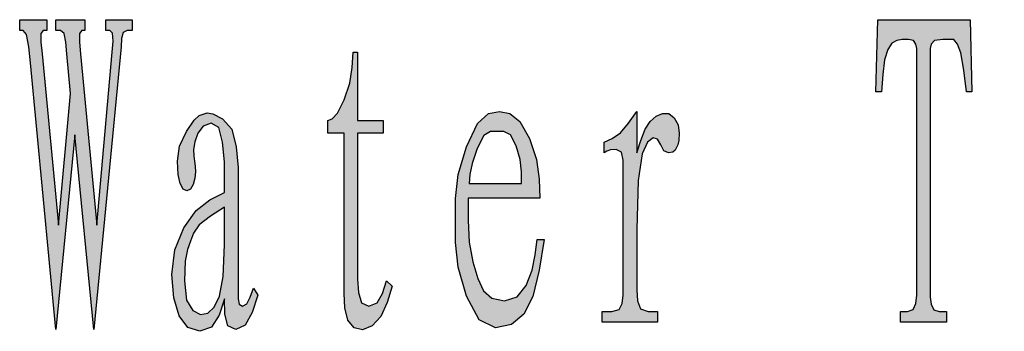
# Model space of a CAD drawing. Units: millimetres. Extents: x 49143 to 221855, y -19824 to 2562.
# Drawn here: x 144037 to 144495, y -17018 to -16873 of the extents above; entities that cross this region are included whole.
import ezdxf

# ---------------------------------------------------------------- set-up
doc = ezdxf.new("R2010")
doc.units = ezdxf.units.MM
doc.layers.add('CAXA0', color=7, linetype='Continuous', lineweight=70)
doc.layers.add('CAXA3', color=7, linetype='Continuous', lineweight=25)

# ---------------------------------------------------------------- blocks, each defined once
blk = doc.blocks.new('CAXBLOCK164', base_point=(143185.12, -17013.33))
at = {"layer": 'CAXA0', "linetype": 'Continuous', "lineweight": 25}
h = blk.add_hatch(color=2, dxfattribs=at)
h.paths.add_polyline_path([(144054.93, -16968.07), (144047.34, -16888.43), (144046.71, -16882.98), (144046.66, -16878.9), (144047.77, -16877.54), (144049.45, -16877.54), (144049.45, -16872.51), (144036.81, -16872.51), (144036.81, -16877.54), (144038.49, -16877.54), (144039.97, -16879.42), (144041.02, -16885.08), (144041.86, -16892.62), (144053.67, -17016.69), (144062.52, -16926.15), (144071.38, -17016.69), (144084.02, -16885.08), (144084.23, -16881.31), (144084.97, -16878.48), (144086.76, -16877.54), (144089.08, -16877.54), (144089.08, -16872.51), (144076.86, -16872.51), (144076.86, -16877.54), (144078.75, -16877.54), (144080.07, -16878.79), (144080.23, -16882.57), (144079.81, -16887.59), (144072.64, -16968.07), (144065.05, -16888.43), (144064.63, -16882.98), (144064.68, -16878.9), (144065.68, -16877.54), (144067.16, -16877.54), (144067.16, -16872.51), (144053.67, -16872.51), (144053.67, -16877.54), (144055.78, -16877.54), (144057.46, -16878.9), (144058.31, -16882.98), (144058.73, -16888.43), (144060.41, -16906.87)], flags=0)
h.paths.add_polyline_path([(144111.01, -17010.4), (144115.12, -17015.74), (144120.71, -17017.52), (144126.08, -17015.64), (144129.56, -17009.98), (144132.09, -17002.44), (144132.3, -17009.56), (144133.67, -17014.91), (144137.36, -17016.69), (144141.68, -17014.7), (144144.95, -17008.72), (144147.69, -17000.76), (144145.58, -16997.41), (144144.1, -17001.6), (144142.47, -17004.74), (144140.52, -17005.79), (144138.94, -17004.95), (144138.41, -17002.44), (144138.41, -16999.08), (144138.41, -16941.24), (144137.57, -16931.6), (144135.57, -16923.53), (144131.25, -16918.61), (144126.69, -16916.25), (144123.97, -16915.89), (144122.18, -16916.51), (144120.39, -16917.14), (144117.99, -16919.29), (144114.38, -16924.48), (144111.22, -16931.29), (144110.17, -16938.31), (144110.48, -16944.49), (144111.43, -16948.79), (144112.85, -16951.3), (144114.59, -16952.14), (144116.28, -16951.41), (144117.54, -16949.21), (144118.34, -16946.27), (144118.6, -16943.34), (144118.49, -16940.61), (144118.18, -16938.31), (144117.86, -16935.9), (144117.76, -16932.86), (144118.23, -16929.3), (144119.65, -16925.32), (144122.18, -16922.07), (144125.98, -16920.71), (144129.51, -16922.7), (144131.25, -16929.51), (144132.09, -16938.73), (144132.09, -16952.98), (144125.34, -16956.33), (144118.92, -16961.26), (144113.12, -16969.32), (144109.01, -16979.59), (144107.64, -16991.12), (144108.48, -17002.02)], flags=0)
h.paths.add_polyline_path([(144113.54, -16994.05), (144114.49, -17002.96), (144117.33, -17007.88), (144120.97, -17009.67), (144124.29, -17009.14), (144127.24, -17006.31), (144129.77, -17001.18), (144131.51, -16992.06), (144132.09, -16977.29), (144132.09, -16959.68), (144125.55, -16963.88), (144120.31, -16967.96), (144117.65, -16971.84), (144116.28, -16975.61), (144114.91, -16979.38), (144113.88, -16984.94)], flags=0)
h.paths.add_polyline_path([(144184.69, -16915.99), (144182.26, -16918.61), (144180.16, -16919.45), (144180.16, -16925.32), (144187.75, -16925.32), (144187.75, -16999.92), (144188.17, -17006.63), (144189.43, -17012.29), (144192.38, -17015.85), (144196.39, -17016.9), (144200.81, -17015.01), (144204.87, -17010.61), (144207.77, -17004.11), (144210.09, -16996.57), (144207.56, -16994.05), (144205.66, -16999.92), (144203.13, -17004.32), (144199.34, -17005.79), (144195.91, -17004.22), (144194.49, -16999.5), (144194.07, -16993.22), (144194.07, -16925.32), (144205.87, -16925.32), (144205.87, -16919.45), (144194.07, -16919.45), (144194.07, -16887.59), (144191.96, -16887.59), (144191.54, -16894.72), (144190.38, -16902.05), (144187.75, -16909.81)], flags=0)
h.paths.add_polyline_path([(144250.57, -17012.18), (144258.16, -17015.85), (144265.69, -17014.28), (144271.44, -17009.56), (144275.65, -17001.28), (144278.6, -16989.02), (144280.92, -16974.77), (144277.55, -16974.77), (144276.71, -16981.9), (144275.23, -16989.02), (144272.49, -16996.15), (144268.27, -17001.49), (144262.37, -17003.27), (144256.58, -17002.12), (144252.68, -16998.66), (144249.94, -16993.01), (144247.62, -16985.25), (144246.04, -16976.03), (144245.51, -16965.97), (144245.51, -16955.49), (144278.81, -16955.49), (144278.6, -16946.69), (144277.34, -16937.58), (144273.97, -16927.83), (144269.49, -16919.87), (144264.9, -16916.1), (144260.11, -16915.26), (144254.99, -16916.1), (144249.78, -16920.81), (144244.67, -16931.6), (144240.87, -16944.54), (144239.61, -16955.7), (144239.61, -16965.97), (144239.61, -16976.24), (144240.87, -16987.61), (144244.67, -17001.18)], flags=0)
h.paths.add_polyline_path([(144247.41, -16939.46), (144246.35, -16944.6), (144245.93, -16948.79), (144270.38, -16948.79), (144270.38, -16943.34), (144269.75, -16937.58), (144267.85, -16931.18), (144265.16, -16926.15), (144262.16, -16924.48), (144259, -16924.48), (144255.84, -16924.48), (144252.73, -16926.47), (144249.72, -16932.44)], flags=0)
h.paths.add_polyline_path([(144308.75, -16929.51), (144308.75, -16934.54), (144310.02, -16933.7), (144311.76, -16933.07), (144314.44, -16932.86), (144316.82, -16934.12), (144317.61, -16937.89), (144317.61, -16942.92), (144317.61, -17000.76), (144317.18, -17004.53), (144315.76, -17007.36), (144312.34, -17008.3), (144307.91, -17008.3), (144307.91, -17013.33), (144333.63, -17013.33), (144333.63, -17008.3), (144329.2, -17008.3), (144325.77, -17007.05), (144324.35, -17003.27), (144323.93, -16998.24), (144323.93, -16970.16), (144324.56, -16947.32), (144326.46, -16934.96), (144328.99, -16929.51), (144331.52, -16927.41), (144333.68, -16928.04), (144335.1, -16930.76), (144336.52, -16933.59), (144338.69, -16934.54), (144340.74, -16934.22), (144341.85, -16933.28), (144342.48, -16932.02), (144343.11, -16930.76), (144343.59, -16928.77), (144343.74, -16925.32), (144343.16, -16921.44), (144341.43, -16918.19), (144338.9, -16916.2), (144335.94, -16916.1), (144332.94, -16917.46), (144330.25, -16919.87), (144327.88, -16923.53), (144325.83, -16928.67), (144323.93, -16934.54), (144323.93, -16915.26), (144320.14, -16920.71), (144316.34, -16925.21), (144312.55, -16927.83)], flags=0)
h = blk.add_hatch(color=2, dxfattribs=at)
h.paths.add_polyline_path([(144435.24, -16906.04), (144437.77, -16906.04), (144438.4, -16898.07), (144439.3, -16891.16), (144440.72, -16886.34), (144442.62, -16883.4), (144444.94, -16882.15), (144447.47, -16881.73), (144450.42, -16881.73), (144452.74, -16882.25), (144453.79, -16883.82), (144454.21, -16885.92), (144454.21, -17000.76), (144453.79, -17004.53), (144452.63, -17007.36), (144450, -17008.3), (144446.62, -17008.3), (144446.62, -17013.33), (144468.12, -17013.33), (144468.12, -17008.3), (144464.75, -17008.3), (144462.12, -17007.47), (144460.96, -17004.95), (144460.54, -17001.6), (144460.54, -16885.92), (144460.96, -16883.82), (144462.54, -16882.25), (144466.44, -16881.73), (144471.5, -16881.73), (144473.18, -16883.82), (144474.76, -16887.91), (144476.13, -16895.98), (144477.4, -16906.04), (144479.93, -16906.04), (144479.09, -16872.51), (144436.08, -16872.51)], flags=0)
h.paths.add_polyline_path([(144514.93, -16942.92), (144514.93, -17000.76), (144514.5, -17004.53), (144513.08, -17007.36), (144509.66, -17008.3), (144505.23, -17008.3), (144505.23, -17013.33), (144530.95, -17013.33), (144530.95, -17008.3), (144526.52, -17008.3), (144523.09, -17007.05), (144521.67, -17003.27), (144521.25, -16998.24), (144521.25, -16970.16), (144521.88, -16947.32), (144523.78, -16934.96), (144526.31, -16929.51), (144528.84, -16927.41), (144531, -16928.04), (144532.42, -16930.76), (144533.85, -16933.59), (144536.01, -16934.54), (144538.06, -16934.22), (144539.17, -16933.28), (144539.8, -16932.02), (144540.43, -16930.76), (144540.91, -16928.77), (144541.06, -16925.32), (144540.48, -16921.44), (144538.75, -16918.19), (144536.22, -16916.2), (144533.27, -16916.1), (144530.26, -16917.46), (144527.57, -16919.87), (144525.2, -16923.53), (144523.15, -16928.67), (144521.25, -16934.54), (144521.25, -16915.26), (144517.46, -16920.71), (144513.66, -16925.21), (144509.87, -16927.83), (144506.07, -16929.51), (144506.07, -16934.54), (144507.34, -16933.7), (144509.08, -16933.07), (144511.76, -16932.86), (144514.14, -16934.12), (144514.93, -16937.89)], flags=0)
h.paths.add_polyline_path([(144579.44, -17012.18), (144587.02, -17015.85), (144594.56, -17014.28), (144600.3, -17009.56), (144604.52, -17001.28), (144607.47, -16989.02), (144609.79, -16974.77), (144606.42, -16974.77), (144605.57, -16981.9), (144604.1, -16989.02), (144601.36, -16996.15), (144597.14, -17001.49), (144591.24, -17003.27), (144585.44, -17002.12), (144581.54, -16998.66), (144578.8, -16993.01), (144576.48, -16985.25), (144574.9, -16976.03), (144574.38, -16965.97), (144574.38, -16955.49), (144607.68, -16955.49), (144607.47, -16946.69), (144606.21, -16937.58), (144602.83, -16927.83), (144598.35, -16919.87), (144593.77, -16916.1), (144588.97, -16915.26), (144583.86, -16916.1), (144578.64, -16920.81), (144573.53, -16931.6), (144569.74, -16944.54), (144568.47, -16955.7), (144568.47, -16965.97), (144568.47, -16976.24), (144569.74, -16987.61), (144573.53, -17001.18)], flags=0)
h.paths.add_polyline_path([(144576.27, -16939.46), (144575.22, -16944.6), (144574.8, -16948.79), (144599.25, -16948.79), (144599.25, -16943.34), (144598.62, -16937.58), (144596.72, -16931.18), (144594.03, -16926.15), (144591.03, -16924.48), (144587.87, -16924.48), (144584.71, -16924.48), (144581.6, -16926.47), (144578.59, -16932.44)], flags=0)
h.paths.add_polyline_path([(144641.31, -17015.74), (144646.9, -17017.52), (144652.27, -17015.64), (144655.75, -17009.98), (144658.28, -17002.44), (144658.49, -17009.56), (144659.86, -17014.91), (144663.55, -17016.69), (144667.87, -17014.7), (144671.14, -17008.72), (144673.88, -17000.76), (144671.77, -16997.41), (144670.29, -17001.6), (144668.66, -17004.74), (144666.71, -17005.79), (144665.13, -17004.95), (144664.6, -17002.44), (144664.6, -16999.08), (144664.6, -16941.24), (144663.76, -16931.6), (144661.76, -16923.53), (144657.43, -16918.61), (144652.88, -16916.25), (144650.16, -16915.89), (144648.37, -16916.51), (144646.58, -16917.14), (144644.18, -16919.29), (144640.57, -16924.48), (144637.41, -16931.29), (144636.36, -16938.31), (144636.67, -16944.49), (144637.62, -16948.79), (144639.04, -16951.3), (144640.78, -16952.14), (144642.47, -16951.41), (144643.73, -16949.21), (144644.52, -16946.27), (144644.79, -16943.34), (144644.68, -16940.61), (144644.37, -16938.31), (144644.05, -16935.9), (144643.94, -16932.86), (144644.42, -16929.3), (144645.84, -16925.32), (144648.37, -16922.07), (144652.16, -16920.71), (144655.7, -16922.7), (144657.43, -16929.51), (144658.28, -16938.73), (144658.28, -16952.98), (144651.53, -16956.33), (144645.1, -16961.26), (144639.31, -16969.32), (144635.2, -16979.59), (144633.83, -16991.12), (144634.67, -17002.02), (144637.2, -17010.4)], flags=0)
h.paths.add_polyline_path([(144639.73, -16994.05), (144640.68, -17002.96), (144643.52, -17007.88), (144647.16, -17009.67), (144650.48, -17009.14), (144653.43, -17006.31), (144655.96, -17001.18), (144657.7, -16992.06), (144658.28, -16977.29), (144658.28, -16959.68), (144651.74, -16963.88), (144646.5, -16967.96), (144643.84, -16971.84), (144642.47, -16975.61), (144641.1, -16979.38), (144640.07, -16984.94)], flags=0)
h.paths.add_polyline_path([(144706.34, -16919.45), (144708.45, -16918.61), (144710.88, -16915.99), (144713.93, -16909.81), (144716.57, -16902.05), (144717.73, -16894.72), (144718.15, -16887.59), (144720.26, -16887.59), (144720.26, -16919.45), (144732.06, -16919.45), (144732.06, -16925.32), (144720.26, -16925.32), (144720.26, -16993.22), (144720.68, -16999.5), (144722.1, -17004.22), (144725.53, -17005.79), (144729.32, -17004.32), (144731.85, -16999.92), (144733.75, -16994.05), (144736.28, -16996.57), (144733.96, -17004.11), (144731.06, -17010.61), (144727, -17015.01), (144722.58, -17016.9), (144718.57, -17015.85), (144715.62, -17012.29), (144714.35, -17006.63), (144713.93, -16999.92), (144713.93, -16925.32), (144706.34, -16925.32)], flags=0)
h.paths.add_polyline_path([(144761.16, -17013.33), (144775.07, -17013.33), (144775.07, -17008.3), (144773.38, -17008.3), (144772.01, -17007.26), (144771.28, -17004.11), (144770.85, -16999.92), (144770.85, -16939.57), (144771.28, -16937.05), (144771.78, -16934.64), (144772.43, -16932.44), (144773.17, -16930.35), (144773.91, -16928.25), (144775.2, -16926.68), (144777.6, -16926.15), (144780.13, -16927.62), (144781.81, -16932.02), (144782.76, -16937.47), (144783.08, -16942.08), (144783.08, -16946.27), (144783.08, -17002.44), (144782.66, -17005.37), (144781.97, -17007.57), (144780.76, -17008.3), (144779.29, -17008.3), (144779.29, -17013.33), (144793.62, -17013.33), (144793.62, -17008.3), (144791.93, -17008.3), (144790.56, -17007.57), (144789.82, -17005.37), (144789.4, -17002.44), (144789.4, -16945.43), (144789.82, -16939.99), (144790.51, -16934.85), (144791.72, -16930.35), (144793.57, -16927.2), (144796.15, -16926.15), (144798.68, -16927.1), (144800.36, -16929.93), (144801.31, -16934.33), (144801.63, -16939.99), (144801.63, -16946.27), (144801.63, -17000.76), (144801.21, -17004.53), (144800.52, -17007.36), (144799.31, -17008.3), (144797.84, -17008.3), (144797.84, -17013.33), (144812.17, -17013.33), (144812.17, -17008.3), (144810.48, -17008.3), (144809.11, -17007.36), (144808.37, -17004.53), (144807.95, -17000.76), (144807.95, -16944.6), (144807.95, -16936.63), (144807.37, -16928.98), (144805.63, -16921.96), (144803.1, -16916.93), (144800.15, -16915.26), (144797.2, -16916.1), (144794.67, -16918.61), (144792.46, -16922.59), (144790.46, -16927.83), (144788.56, -16933.7), (144788.35, -16930.35), (144787.77, -16926.36), (144786.45, -16921.12), (144784.4, -16916.72), (144781.6, -16915.26), (144778.65, -16916.1), (144776.12, -16918.61), (144774.02, -16922.28), (144772.33, -16926.57), (144770.85, -16931.18), (144770.85, -16915.26), (144768.53, -16920.71), (144766.22, -16925.21), (144763.9, -16927.83), (144761.58, -16929.51), (144761.58, -16934.54), (144762.84, -16932.86), (144763.69, -16932.86), (144764.32, -16934.12), (144764.53, -16937.89), (144764.53, -16942.92), (144764.53, -17000.76), (144763.9, -17004.53), (144763.16, -17007.36), (144762.21, -17008.3), (144761.16, -17008.3)], flags=0)
h.paths.add_polyline_path([(144842.53, -17012.18), (144850.12, -17015.85), (144857.65, -17014.28), (144863.4, -17009.56), (144867.61, -17001.28), (144870.56, -16989.02), (144872.88, -16974.77), (144869.51, -16974.77), (144868.67, -16981.9), (144867.19, -16989.02), (144864.45, -16996.15), (144860.24, -17001.49), (144854.33, -17003.27), (144848.54, -17002.12), (144844.64, -16998.66), (144841.9, -16993.01), (144839.58, -16985.25), (144838, -16976.03), (144837.47, -16965.97), (144837.47, -16955.49), (144870.78, -16955.49), (144870.56, -16946.69), (144869.3, -16937.58), (144865.93, -16927.83), (144861.45, -16919.87), (144856.86, -16916.1), (144852.07, -16915.26), (144846.96, -16916.1), (144841.74, -16920.81), (144836.63, -16931.6), (144832.83, -16944.54), (144831.57, -16955.7), (144831.57, -16965.97), (144831.57, -16976.24), (144832.83, -16987.61), (144836.63, -17001.18)], flags=0)
h.paths.add_polyline_path([(144839.37, -16939.46), (144838.31, -16944.6), (144837.89, -16948.79), (144862.34, -16948.79), (144862.34, -16943.34), (144861.71, -16937.58), (144859.81, -16931.18), (144857.13, -16926.15), (144854.12, -16924.48), (144850.96, -16924.48), (144847.8, -16924.48), (144844.69, -16926.47), (144841.69, -16932.44)], flags=0)
h.paths.add_polyline_path([(144894.81, -17013.33), (144914.21, -17013.33), (144914.21, -17008.3), (144911.25, -17008.3), (144908.94, -17007.36), (144907.88, -17004.53), (144907.46, -17000.76), (144907.46, -16941.24), (144908.3, -16938.31), (144909.62, -16934.96), (144911.89, -16930.76), (144915.1, -16927.31), (144919.26, -16926.15), (144923.16, -16927.1), (144925.59, -16929.93), (144926.96, -16934.33), (144927.7, -16939.99), (144928.12, -16946.27), (144928.12, -17000.76), (144927.7, -17004.53), (144926.69, -17007.36), (144924.53, -17008.3), (144921.79, -17008.3), (144921.79, -17013.33), (144941.19, -17013.33), (144941.19, -17008.3), (144938.24, -17008.3), (144935.92, -17007.26), (144934.86, -17004.11), (144934.44, -16999.92), (144934.44, -16949.63), (144934.23, -16940.4), (144933.33, -16931.5), (144931.07, -16923.22), (144927.59, -16917.25), (144923.06, -16915.26), (144918.63, -16916.1), (144915.47, -16918.61), (144912.94, -16922.7), (144910.41, -16928.25), (144907.88, -16934.54), (144907.88, -16915.26), (144904.72, -16920.71), (144901.56, -16925.21), (144898.4, -16927.83), (144895.23, -16929.51), (144895.23, -16934.54), (144896.29, -16933.7), (144897.55, -16933.07), (144899.24, -16932.86), (144900.66, -16934.12), (144901.14, -16937.89), (144901.14, -16942.92), (144901.14, -16999.92), (144900.71, -17004.11), (144899.71, -17007.26), (144897.55, -17008.3), (144894.81, -17008.3)], flags=0)
h.paths.add_polyline_path([(144969.44, -16919.45), (144971.55, -16918.61), (144973.97, -16915.99), (144977.03, -16909.81), (144979.66, -16902.05), (144980.82, -16894.72), (144981.24, -16887.59), (144983.35, -16887.59), (144983.35, -16919.45), (144995.16, -16919.45), (144995.16, -16925.32), (144983.35, -16925.32), (144983.35, -16993.22), (144983.77, -16999.5), (144985.2, -17004.22), (144988.62, -17005.79), (144992.42, -17004.32), (144994.94, -16999.92), (144996.84, -16994.05), (144999.37, -16996.57), (144997.05, -17004.11), (144994.15, -17010.61), (144990.1, -17015.01), (144985.67, -17016.9), (144981.66, -17015.85), (144978.71, -17012.29), (144977.45, -17006.63), (144977.03, -16999.92), (144977.03, -16925.32), (144969.44, -16925.32)], flags=0)
at = {"layer": 'CAXA3', "color": 2, "linetype": 'Continuous', "lineweight": 25}
for p, q in [((144036.81, -16877.54), (144036.81, -16872.51)), ((144036.81, -16872.51), (144049.45, -16872.51)), ((144049.45, -16872.51), (144049.45, -16877.54)), ((144053.67, -16877.54), (144053.67, -16872.51)), ((144053.67, -16872.51), (144067.16, -16872.51)), ((144067.16, -16872.51), (144067.16, -16877.54)), ((144076.86, -16877.54), (144076.86, -16872.51)), ((144076.86, -16872.51), (144089.08, -16872.51)), ((144089.08, -16872.51), (144089.08, -16877.54)), ((144435.24, -16906.04), (144436.08, -16872.51)), ((144436.08, -16872.51), (144479.09, -16872.51)), ((144479.09, -16872.51), (144479.93, -16906.04)), ((144038.49, -16877.54), (144036.81, -16877.54)), ((144039.97, -16879.42), (144038.49, -16877.54)), ((144041.02, -16885.08), (144039.97, -16879.42)), ((144047.77, -16877.54), (144046.66, -16878.9)), ((144046.66, -16878.9), (144046.71, -16882.98)), ((144049.45, -16877.54), (144047.77, -16877.54)), ((144055.78, -16877.54), (144053.67, -16877.54)), ((144057.46, -16878.9), (144055.78, -16877.54)), ((144058.31, -16882.98), (144057.46, -16878.9)), ((144064.68, -16878.9), (144064.63, -16882.98)), ((144065.68, -16877.54), (144064.68, -16878.9)), ((144067.16, -16877.54), (144065.68, -16877.54)), ((144078.75, -16877.54), (144076.86, -16877.54)), ((144080.07, -16878.79), (144078.75, -16877.54)), ((144080.23, -16882.57), (144080.07, -16878.79)), ((144084.97, -16878.48), (144084.23, -16881.31)), ((144086.76, -16877.54), (144084.97, -16878.48)), ((144089.08, -16877.54), (144086.76, -16877.54)), ((144046.71, -16882.98), (144047.34, -16888.43)), ((144058.73, -16888.43), (144058.31, -16882.98)), ((144064.63, -16882.98), (144065.05, -16888.43)), ((144079.81, -16887.59), (144080.23, -16882.57)), ((144084.23, -16881.31), (144084.02, -16885.08)), ((144442.62, -16883.4), (144440.72, -16886.34)), ((144444.94, -16882.15), (144442.62, -16883.4)), ((144447.47, -16881.73), (144444.94, -16882.15)), ((144450.42, -16881.73), (144447.47, -16881.73)), ((144452.74, -16882.25), (144450.42, -16881.73)), ((144453.79, -16883.82), (144452.74, -16882.25)), ((144454.21, -16885.92), (144453.79, -16883.82)), ((144460.96, -16883.82), (144460.54, -16885.92)), ((144462.54, -16882.25), (144460.96, -16883.82)), ((144466.44, -16881.73), (144462.54, -16882.25)), ((144471.5, -16881.73), (144466.44, -16881.73)), ((144473.18, -16883.82), (144471.5, -16881.73)), ((144474.76, -16887.91), (144473.18, -16883.82)), ((144041.86, -16892.62), (144041.02, -16885.08)), ((144047.34, -16888.43), (144054.93, -16968.07)), ((144060.41, -16906.87), (144058.73, -16888.43)), ((144065.05, -16888.43), (144072.64, -16968.07)), ((144084.02, -16885.08), (144071.38, -17016.69)), ((144072.64, -16968.07), (144079.81, -16887.59)), ((144191.54, -16894.72), (144191.96, -16887.59)), ((144191.96, -16887.59), (144194.07, -16887.59)), ((144194.07, -16887.59), (144194.07, -16919.45)), ((144440.72, -16886.34), (144439.3, -16891.16)), ((144454.21, -17000.76), (144454.21, -16885.92)), ((144460.54, -16885.92), (144460.54, -17001.6)), ((144476.13, -16895.98), (144474.76, -16887.91)), ((144053.67, -17016.69), (144041.86, -16892.62)), ((144439.3, -16891.16), (144438.4, -16898.07)), ((144190.38, -16902.05), (144191.54, -16894.72)), ((144477.4, -16906.04), (144476.13, -16895.98)), ((144187.75, -16909.81), (144190.38, -16902.05)), ((144438.4, -16898.07), (144437.77, -16906.04)), ((144054.93, -16968.07), (144060.41, -16906.87)), ((144437.77, -16906.04), (144435.24, -16906.04)), ((144479.93, -16906.04), (144477.4, -16906.04)), ((144184.69, -16915.99), (144187.75, -16909.81)), ((144122.18, -16916.51), (144123.97, -16915.89)), ((144123.97, -16915.89), (144126.69, -16916.25)), ((144182.26, -16918.61), (144184.69, -16915.99)), ((144249.78, -16920.81), (144254.99, -16916.1)), ((144254.99, -16916.1), (144260.11, -16915.26)), ((144260.11, -16915.26), (144264.9, -16916.1)), ((144264.9, -16916.1), (144269.49, -16919.87)), ((144320.14, -16920.71), (144323.93, -16915.26)), ((144323.93, -16915.26), (144323.93, -16934.54)), ((144332.94, -16917.46), (144335.94, -16916.1)), ((144335.94, -16916.1), (144338.9, -16916.2)), ((144338.9, -16916.2), (144341.43, -16918.19)), ((144114.38, -16924.48), (144117.99, -16919.29)), ((144117.99, -16919.29), (144120.39, -16917.14)), ((144120.39, -16917.14), (144122.18, -16916.51)), ((144125.98, -16920.71), (144122.18, -16922.07)), ((144129.51, -16922.7), (144125.98, -16920.71)), ((144126.69, -16916.25), (144131.25, -16918.61)), ((144131.25, -16918.61), (144135.57, -16923.53)), ((144180.16, -16919.45), (144182.26, -16918.61)), ((144180.16, -16925.32), (144180.16, -16919.45)), ((144194.07, -16919.45), (144205.87, -16919.45)), ((144205.87, -16919.45), (144205.87, -16925.32)), ((144244.67, -16931.6), (144249.78, -16920.81)), ((144269.49, -16919.87), (144273.97, -16927.83)), ((144316.34, -16925.21), (144320.14, -16920.71)), ((144327.88, -16923.53), (144330.25, -16919.87)), ((144330.25, -16919.87), (144332.94, -16917.46)), ((144341.43, -16918.19), (144343.16, -16921.44)), ((144111.22, -16931.29), (144114.38, -16924.48)), ((144119.65, -16925.32), (144118.23, -16929.3)), ((144122.18, -16922.07), (144119.65, -16925.32)), ((144131.25, -16929.51), (144129.51, -16922.7)), ((144135.57, -16923.53), (144137.57, -16931.6)), ((144187.75, -16925.32), (144180.16, -16925.32)), ((144187.75, -16999.92), (144187.75, -16925.32)), ((144205.87, -16925.32), (144194.07, -16925.32)), ((144194.07, -16925.32), (144194.07, -16993.22)), ((144255.84, -16924.48), (144252.73, -16926.47)), ((144259, -16924.48), (144255.84, -16924.48)), ((144262.16, -16924.48), (144259, -16924.48)), ((144265.16, -16926.15), (144262.16, -16924.48)), ((144312.55, -16927.83), (144316.34, -16925.21)), ((144325.83, -16928.67), (144327.88, -16923.53)), ((144343.16, -16921.44), (144343.74, -16925.32)), ((144343.74, -16925.32), (144343.59, -16928.77)), ((144062.52, -16926.15), (144053.67, -17016.69)), ((144071.38, -17016.69), (144062.52, -16926.15)), ((144118.23, -16929.3), (144117.76, -16932.86)), ((144132.09, -16938.73), (144131.25, -16929.51)), ((144252.73, -16926.47), (144249.72, -16932.44)), ((144267.85, -16931.18), (144265.16, -16926.15)), ((144273.97, -16927.83), (144277.34, -16937.58)), ((144308.75, -16929.51), (144312.55, -16927.83)), ((144308.75, -16934.54), (144308.75, -16929.51)), ((144323.93, -16934.54), (144325.83, -16928.67)), ((144328.99, -16929.51), (144326.46, -16934.96)), ((144331.52, -16927.41), (144328.99, -16929.51)), ((144333.68, -16928.04), (144331.52, -16927.41)), ((144335.1, -16930.76), (144333.68, -16928.04)), ((144343.59, -16928.77), (144343.11, -16930.76)), ((144110.17, -16938.31), (144111.22, -16931.29)), ((144117.76, -16932.86), (144117.86, -16935.9)), ((144137.57, -16931.6), (144138.41, -16941.24)), ((144240.87, -16944.54), (144244.67, -16931.6)), ((144249.72, -16932.44), (144247.41, -16939.46)), ((144269.75, -16937.58), (144267.85, -16931.18)), ((144310.02, -16933.7), (144308.75, -16934.54)), ((144311.76, -16933.07), (144310.02, -16933.7)), ((144314.44, -16932.86), (144311.76, -16933.07)), ((144316.82, -16934.12), (144314.44, -16932.86)), ((144317.61, -16937.89), (144316.82, -16934.12)), ((144336.52, -16933.59), (144335.1, -16930.76)), ((144338.69, -16934.54), (144336.52, -16933.59)), ((144340.74, -16934.22), (144338.69, -16934.54)), ((144341.85, -16933.28), (144340.74, -16934.22)), ((144342.48, -16932.02), (144341.85, -16933.28)), ((144343.11, -16930.76), (144342.48, -16932.02)), ((144110.48, -16944.49), (144110.17, -16938.31)), ((144117.86, -16935.9), (144118.18, -16938.31)), ((144118.18, -16938.31), (144118.49, -16940.61)), ((144132.09, -16952.98), (144132.09, -16938.73)), ((144270.38, -16943.34), (144269.75, -16937.58)), ((144277.34, -16937.58), (144278.6, -16946.69)), ((144317.61, -16942.92), (144317.61, -16937.89)), ((144326.46, -16934.96), (144324.56, -16947.32)), ((144118.6, -16943.34), (144118.34, -16946.27)), ((144118.49, -16940.61), (144118.6, -16943.34)), ((144138.41, -16941.24), (144138.41, -16999.08)), ((144247.41, -16939.46), (144246.35, -16944.6)), ((144270.38, -16948.79), (144270.38, -16943.34)), ((144317.61, -17000.76), (144317.61, -16942.92)), ((144111.43, -16948.79), (144110.48, -16944.49)), ((144118.34, -16946.27), (144117.54, -16949.21)), ((144239.61, -16955.7), (144240.87, -16944.54)), ((144246.35, -16944.6), (144245.93, -16948.79)), ((144278.6, -16946.69), (144278.81, -16955.49)), ((144324.56, -16947.32), (144323.93, -16970.16)), ((144112.85, -16951.3), (144111.43, -16948.79)), ((144114.59, -16952.14), (144112.85, -16951.3)), ((144116.28, -16951.41), (144114.59, -16952.14)), ((144117.54, -16949.21), (144116.28, -16951.41)), ((144245.93, -16948.79), (144270.38, -16948.79)), ((144118.92, -16961.26), (144125.34, -16956.33)), ((144125.34, -16956.33), (144132.09, -16952.98)), ((144239.61, -16965.97), (144239.61, -16955.7)), ((144278.81, -16955.49), (144245.51, -16955.49)), ((144245.51, -16955.49), (144245.51, -16965.97)), ((144113.12, -16969.32), (144118.92, -16961.26)), ((144132.09, -16959.68), (144125.55, -16963.88)), ((144132.09, -16977.29), (144132.09, -16959.68)), ((144125.55, -16963.88), (144120.31, -16967.96)), ((144239.61, -16976.24), (144239.61, -16965.97)), ((144245.51, -16965.97), (144246.04, -16976.03)), ((144109.01, -16979.59), (144113.12, -16969.32)), ((144120.31, -16967.96), (144117.65, -16971.84)), ((144323.93, -16970.16), (144323.93, -16998.24)), ((144116.28, -16975.61), (144114.91, -16979.38)), ((144117.65, -16971.84), (144116.28, -16975.61)), ((144276.71, -16981.9), (144277.55, -16974.77)), ((144277.55, -16974.77), (144280.92, -16974.77)), ((144280.92, -16974.77), (144278.6, -16989.02)), ((144107.64, -16991.12), (144109.01, -16979.59)), ((144114.91, -16979.38), (144113.88, -16984.94)), ((144131.51, -16992.06), (144132.09, -16977.29)), ((144240.87, -16987.61), (144239.61, -16976.24)), ((144246.04, -16976.03), (144247.62, -16985.25)), ((144113.88, -16984.94), (144113.54, -16994.05)), ((144275.23, -16989.02), (144276.71, -16981.9)), ((144244.67, -17001.18), (144240.87, -16987.61)), ((144247.62, -16985.25), (144249.94, -16993.01)), ((144272.49, -16996.15), (144275.23, -16989.02)), ((144278.6, -16989.02), (144275.65, -17001.28)), ((144108.48, -17002.02), (144107.64, -16991.12)), ((144113.54, -16994.05), (144114.49, -17002.96)), ((144129.77, -17001.18), (144131.51, -16992.06)), ((144194.07, -16993.22), (144194.49, -16999.5)), ((144205.66, -16999.92), (144207.56, -16994.05)), ((144207.56, -16994.05), (144210.09, -16996.57)), ((144249.94, -16993.01), (144252.68, -16998.66)), ((144144.1, -17001.6), (144145.58, -16997.41)), ((144145.58, -16997.41), (144147.69, -17000.76)), ((144210.09, -16996.57), (144207.77, -17004.11)), ((144252.68, -16998.66), (144256.58, -17002.12)), ((144268.27, -17001.49), (144272.49, -16996.15)), ((144323.93, -16998.24), (144324.35, -17003.27)), ((144111.01, -17010.4), (144108.48, -17002.02)), ((144114.49, -17002.96), (144117.33, -17007.88)), ((144127.24, -17006.31), (144129.77, -17001.18)), ((144132.09, -17002.44), (144129.56, -17009.98)), ((144132.3, -17009.56), (144132.09, -17002.44)), ((144138.41, -16999.08), (144138.41, -17002.44)), ((144138.41, -17002.44), (144138.94, -17004.95)), ((144142.47, -17004.74), (144144.1, -17001.6)), ((144147.69, -17000.76), (144144.95, -17008.72)), ((144188.17, -17006.63), (144187.75, -16999.92)), ((144194.49, -16999.5), (144195.91, -17004.22)), ((144203.13, -17004.32), (144205.66, -16999.92)), ((144250.57, -17012.18), (144244.67, -17001.18)), ((144256.58, -17002.12), (144262.37, -17003.27)), ((144262.37, -17003.27), (144268.27, -17001.49)), ((144275.65, -17001.28), (144271.44, -17009.56)), ((144317.18, -17004.53), (144317.61, -17000.76)), ((144324.35, -17003.27), (144325.77, -17007.05)), ((144453.79, -17004.53), (144454.21, -17000.76)), ((144460.54, -17001.6), (144460.96, -17004.95)), ((144124.29, -17009.14), (144127.24, -17006.31)), ((144138.94, -17004.95), (144140.52, -17005.79)), ((144140.52, -17005.79), (144142.47, -17004.74)), ((144189.43, -17012.29), (144188.17, -17006.63)), ((144195.91, -17004.22), (144199.34, -17005.79)), ((144199.34, -17005.79), (144203.13, -17004.32)), ((144207.77, -17004.11), (144204.87, -17010.61)), ((144312.34, -17008.3), (144315.76, -17007.36)), ((144315.76, -17007.36), (144317.18, -17004.53)), ((144325.77, -17007.05), (144329.2, -17008.3)), ((144450, -17008.3), (144452.63, -17007.36)), ((144452.63, -17007.36), (144453.79, -17004.53)), ((144460.96, -17004.95), (144462.12, -17007.47)), ((144462.12, -17007.47), (144464.75, -17008.3)), ((144115.12, -17015.74), (144111.01, -17010.4)), ((144117.33, -17007.88), (144120.97, -17009.67)), ((144120.97, -17009.67), (144124.29, -17009.14)), ((144129.56, -17009.98), (144126.08, -17015.64)), ((144133.67, -17014.91), (144132.3, -17009.56)), ((144144.95, -17008.72), (144141.68, -17014.7)), ((144192.38, -17015.85), (144189.43, -17012.29)), ((144204.87, -17010.61), (144200.81, -17015.01)), ((144258.16, -17015.85), (144250.57, -17012.18)), ((144271.44, -17009.56), (144265.69, -17014.28)), ((144307.91, -17013.33), (144307.91, -17008.3)), ((144307.91, -17008.3), (144312.34, -17008.3)), ((144329.2, -17008.3), (144333.63, -17008.3)), ((144333.63, -17008.3), (144333.63, -17013.33)), ((144446.62, -17013.33), (144446.62, -17008.3)), ((144446.62, -17008.3), (144450, -17008.3)), ((144464.75, -17008.3), (144468.12, -17008.3)), ((144468.12, -17008.3), (144468.12, -17013.33)), ((144120.71, -17017.52), (144115.12, -17015.74)), ((144126.08, -17015.64), (144120.71, -17017.52)), ((144137.36, -17016.69), (144133.67, -17014.91)), ((144141.68, -17014.7), (144137.36, -17016.69)), ((144196.39, -17016.9), (144192.38, -17015.85)), ((144200.81, -17015.01), (144196.39, -17016.9)), ((144265.69, -17014.28), (144258.16, -17015.85)), ((144333.63, -17013.33), (144307.91, -17013.33)), ((144468.12, -17013.33), (144446.62, -17013.33))]:
    blk.add_line(p, q, dxfattribs=at)
blk = doc.blocks.new('CAXBLOCK163', base_point=(142184.41, -16769.78))
at = {"layer": 'CAXA0'}
blk.add_blockref('CAXBLOCK164', (143185.12, -17013.33), dxfattribs=at)

msp = doc.modelspace()

# ---------------------------------------------------------------- block references
at = {"layer": 'CAXA0'}
msp.add_blockref('CAXBLOCK163', (142184.41, -16769.78), dxfattribs=at)

doc.saveas('drawing.dxf')
